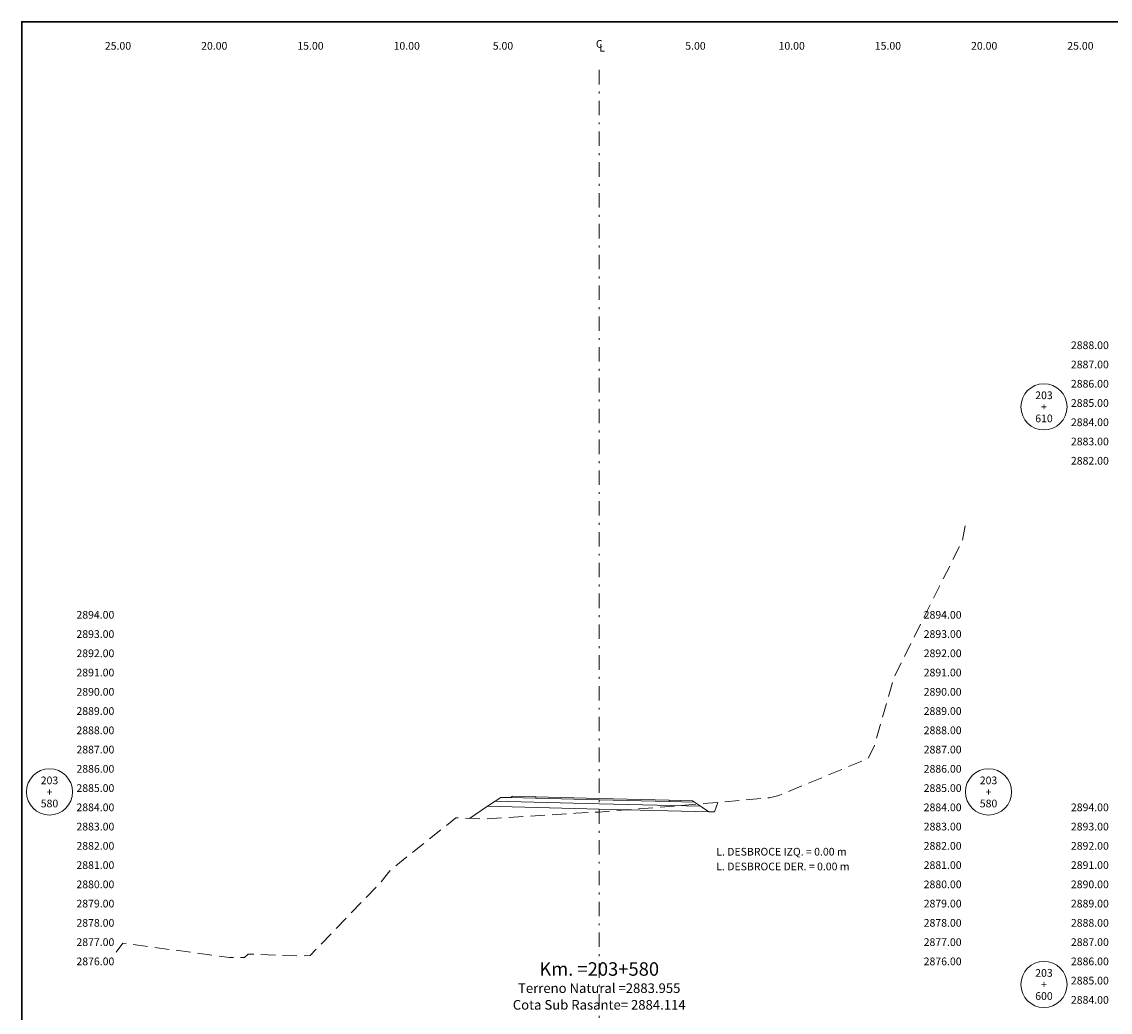
# Model space of a CAD drawing. Extents: x 0 to 155, y 0 to 95.
# Drawn here: x 0 to 57, y 44 to 95 of the extents above; entities that cross this region are included whole.
import ezdxf
from ezdxf.enums import TextEntityAlignment as Align

# ---------------------------------------------------------------- set-up
doc = ezdxf.new("R2010")
doc.units = 0
doc.header["$LTSCALE"] = 1.5
doc.linetypes.add('DASHDOT', pattern=[1, 0.5, -0.25, 0, -0.25])
doc.linetypes.add('DASHED', pattern=[0.75, 0.5, -0.25])
doc.layers.add('ANN_ELEV_OFF', color=7, linetype='CONTINUOUS')
doc.layers.add('Texto - Calculo', color=7, linetype='CONTINUOUS')
for name, color, linetype, lineweight in [('BORDER', 7, 'CONTINUOUS', 30), ('CENTERLINE', 4, 'DASHDOT', 0), ('CIRCLE_STATIONS', 7, 'CONTINUOUS', 5), ('CIRCLES', 7, 'CONTINUOUS', 5), ('CL_ORIG_ELEV', 7, 'CONTINUOUS', 0), ('DES_BASE', 8, 'CONTINUOUS', 5), ('DES_BERMA', 8, 'CONTINUOUS', 0), ('DES_PAVIMENTO', 8, 'CONTINUOUS', 5), ('DES_SUBBASE', 8, 'CONTINUOUS', 0), ('DES_SUBRASANTE', 1, 'CONTINUOUS', 20), ('ELEVATIONS', 7, 'CONTINUOUS', 0), ('OFFSETS', 4, 'CONTINUOUS', 0), ('ORIG_SURFACE', 44, 'DASHED', 20), ('STATIONS', 7, 'CONTINUOUS', 0)]:
    doc.layers.add(name, color=color, linetype=linetype, lineweight=lineweight)
doc.styles.add('asimplex', font='simplex.shx', dxfattribs={"height": 0.4})
doc.styles.add('CIRCLE_STATIONS', font='SIMPLEX.SHX')
doc.styles.add('CL_ELEVATIONS', font='SIMPLEX')
doc.styles.add('ELEVATIONS', font='SIMPLEX')
doc.styles.add('OFFSETS', font='SIMPLEX')
doc.styles.get("Standard").update_dxf_attribs({"font": 'simplex'})
doc.styles.add('STATIONS', font='arial.ttf')

msp = doc.modelspace()

# ---------------------------------------------------------------- linework, layer by layer
at = {"layer": 'BORDER'}
msp.add_lwpolyline([(0, 0), (0, 95), (155, 95), (155, 0)], close=True, dxfattribs=at)
at = {"layer": 'CENTERLINE'}
msp.add_lwpolyline([(30, 92.5), (30, 2.5)], dxfattribs=at)
at = {"layer": 'CIRCLES'}
for centre in [(53.107, 75), (1.44, 55), (50.227, 55), (53.107, 45)]:
    msp.add_circle(centre, 1.2, dxfattribs=at)
at = {"layer": 'DES_BASE'}
msp.add_lwpolyline([(24.603, 54.525), (24.892, 54.718), (25.383, 54.706), (26.7, 54.672), (30, 54.589), (33.641, 54.496), (34.958, 54.463), (35.269, 54.255)], dxfattribs=at)
at = {"layer": 'DES_BERMA'}
msp.add_lwpolyline([(24.892, 54.718), (25.383, 54.706), (25.5, 54.778), (26.7, 54.747), (30, 54.664), (33.641, 54.571), (34.841, 54.541), (34.958, 54.463)], dxfattribs=at)
at = {"layer": 'DES_PAVIMENTO'}
msp.add_lwpolyline([(24.892, 54.718), (25.383, 54.706), (26.7, 54.672), (26.7, 54.747), (30, 54.664), (33.641, 54.571), (33.641, 54.496), (34.958, 54.463)], dxfattribs=at)
at = {"layer": 'DES_SUBBASE'}
msp.add_lwpolyline([(24.205, 54.26), (24.603, 54.525), (30, 54.389), (35.269, 54.255), (35.698, 53.969)], dxfattribs=at)
at = {"layer": 'DES_SUBRASANTE'}
msp.add_lwpolyline([(23.255, 53.627), (24.205, 54.26), (30, 54.114), (35.698, 53.969), (35.998, 53.962), (36.164, 54.459)], dxfattribs=at)
at = {"layer": 'ORIG_SURFACE', "flags": 128}
msp.add_lwpolyline([(4.901, 46.685), (5.248, 47.146), (10.798, 46.404), (11.569, 46.402), (11.766, 46.583), (14.53, 46.473), (14.983, 46.51), (18.632, 50.283), (19.114, 50.907), (20.749, 52.216), (22.543, 53.647), (22.7, 53.648), (23.991, 53.6), (24.168, 53.605), (28.782, 53.894), (29.824, 53.945), (29.959, 53.952), (29.965, 53.952), (30, 53.955), (34.046, 54.279), (34.234, 54.29), (38.849, 54.694), (39.327, 54.811), (43.963, 56.739), (44.298, 57.396), (45.334, 61.002), (48.881, 68.074), (49.027, 68.882)], dxfattribs=at)

# ---------------------------------------------------------------- texts
at = {"layer": 'ANN_ELEV_OFF'}
msp.add_text('Cota Sub Rasante= 2884.114', height=0.5, dxfattribs=at).set_placement((30, 43.693), align=Align.CENTER)
at = {"layer": 'CIRCLE_STATIONS', "style": 'CIRCLE_STATIONS'}
for s, p in [('203', (53.107, 75.6)), ('+', (53.107, 75)), ('610', (53.107, 74.4)), ('203', (1.44, 55.6)), ('203', (50.227, 55.6)), ('+', (1.44, 55)), ('+', (50.227, 55)), ('580', (1.44, 54.4)), ('580', (50.227, 54.4)), ('203', (53.107, 45.6)), ('+', (53.107, 45)), ('600', (53.107, 44.4))]:
    msp.add_text(s, height=0.4, dxfattribs=at).set_placement(p, align=Align.MIDDLE_CENTER)
at = {"layer": 'CL_ORIG_ELEV', "style": 'CL_ELEVATIONS'}
msp.add_text('Terreno Natural =2883.955', height=0.5, dxfattribs=at).set_placement((30, 44.402), align=Align.BOTTOM_CENTER)
at = {"layer": 'ELEVATIONS', "style": 'ELEVATIONS'}
for s, p in [('2888.00', (54.507, 78)), ('2887.00', (54.507, 77)), ('2886.00', (54.507, 76)), ('2885.00', (54.507, 75)), ('2884.00', (54.507, 74)), ('2883.00', (54.507, 73)), ('2882.00', (54.507, 72)), ('2894.00', (2.84, 64)), ('2893.00', (2.84, 63)), ('2892.00', (2.84, 62)), ('2891.00', (2.84, 61)), ('2890.00', (2.84, 60)), ('2889.00', (2.84, 59)), ('2888.00', (2.84, 58)), ('2887.00', (2.84, 57)), ('2886.00', (2.84, 56)), ('2885.00', (2.84, 55)), ('2884.00', (2.84, 54)), ('2894.00', (54.507, 54)), ('2883.00', (2.84, 53)), ('2893.00', (54.507, 53)), ('2882.00', (2.84, 52)), ('2892.00', (54.507, 52)), ('2881.00', (2.84, 51)), ('2891.00', (54.507, 51)), ('2880.00', (2.84, 50)), ('2890.00', (54.507, 50)), ('2879.00', (2.84, 49)), ('2889.00', (54.507, 49)), ('2878.00', (2.84, 48)), ('2888.00', (54.507, 48)), ('2877.00', (2.84, 47)), ('2887.00', (54.507, 47)), ('2876.00', (2.84, 46)), ('2886.00', (54.507, 46)), ('2885.00', (54.507, 45)), ('2884.00', (54.507, 44))]:
    msp.add_text(s, height=0.4, dxfattribs=at).set_placement(p)
for s, p in [('2894.00', (48.827, 64)), ('2893.00', (48.827, 63)), ('2892.00', (48.827, 62)), ('2891.00', (48.827, 61)), ('2890.00', (48.827, 60)), ('2889.00', (48.827, 59)), ('2888.00', (48.827, 58)), ('2887.00', (48.827, 57)), ('2886.00', (48.827, 56)), ('2885.00', (48.827, 55)), ('2884.00', (48.827, 54)), ('2883.00', (48.827, 53)), ('2882.00', (48.827, 52)), ('2881.00', (48.827, 51)), ('2880.00', (48.827, 50)), ('2879.00', (48.827, 49)), ('2878.00', (48.827, 48)), ('2877.00', (48.827, 47)), ('2876.00', (48.827, 46))]:
    msp.add_text(s, height=0.4, dxfattribs=at).set_placement(p, align=Align.RIGHT)
at = {"layer": 'OFFSETS', "style": 'OFFSETS'}
for s, p in [('25.00', (5, 93.55)), ('20.00', (10, 93.55)), ('15.00', (15, 93.55)), ('10.00', (20, 93.55)), ('5.00', (25, 93.55)), ('5.00', (35, 93.55)), ('10.00', (40, 93.55)), ('15.00', (45, 93.55)), ('20.00', (50, 93.55)), ('25.00', (55, 93.55))]:
    msp.add_text(s, height=0.4, dxfattribs=at).set_placement(p, align=Align.CENTER)
msp.add_text('C', height=0.4, dxfattribs=at).set_placement((30, 93.85), align=Align.MIDDLE_CENTER)
msp.add_text('L', height=0.4, dxfattribs=at).set_placement((30, 93.65), align=Align.MIDDLE_LEFT)
at = {"layer": 'STATIONS', "style": 'STATIONS'}
msp.add_text('Km. =203+580', height=0.7, dxfattribs=at).set_placement((30, 45.235), align=Align.BOTTOM_CENTER)
at = {"layer": 'Texto - Calculo', "style": 'asimplex'}
for s, p in [('L. DESBROCE IZQ. = 0.00 m', (36.081, 51.696)), ('L. DESBROCE DER. = 0.00 m', (36.081, 50.929))]:
    msp.add_text(s, height=0.4, dxfattribs=at).set_placement(p)

doc.saveas('drawing.dxf')
